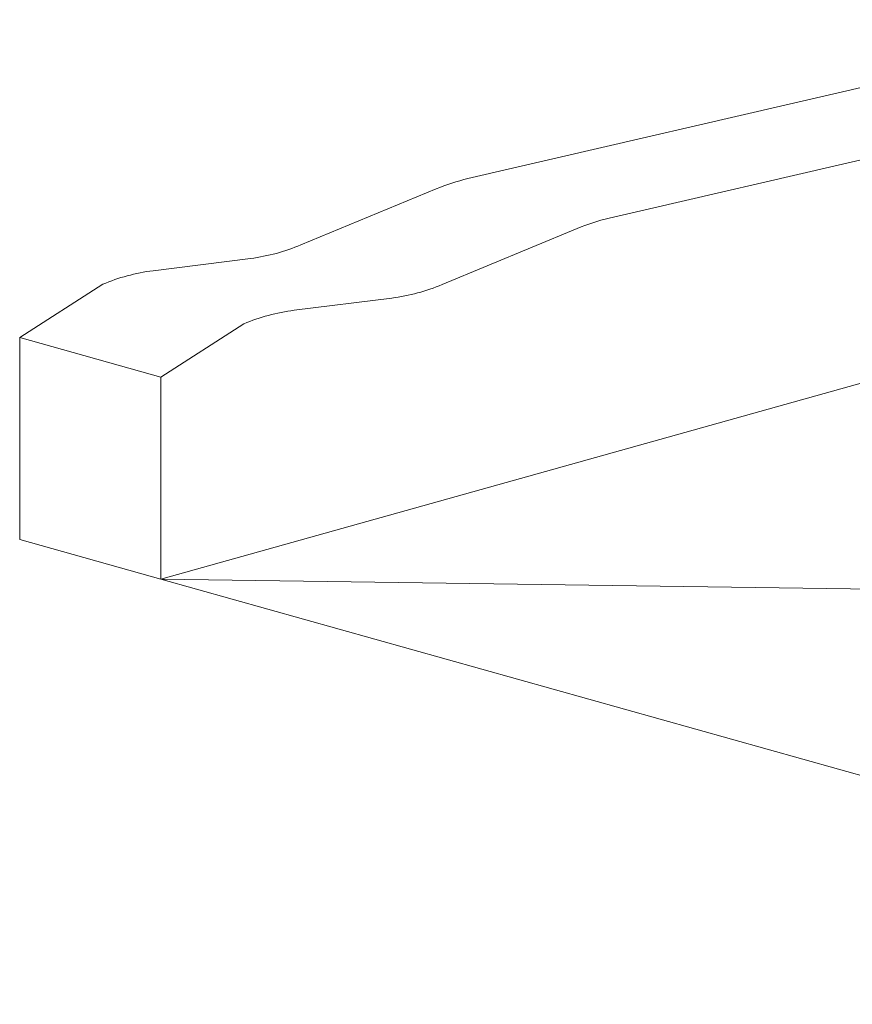
# Model space of a CAD drawing. Units: millimetres. Extents: x 296 to 3866, y 261 to 2699.
# Drawn here: x 296 to 614, y 2012 to 2387 of the extents above; entities that cross this region are included whole.
import ezdxf

# ---------------------------------------------------------------- set-up
doc = ezdxf.new("R2010")
doc.units = ezdxf.units.MM
doc.header["$LTSCALE"] = 10

msp = doc.modelspace()

# ---------------------------------------------------------------- linework, layer by layer
at = {"color": 179, "linetype": 'Continuous', "lineweight": 18, "true_color": 0x212142}
for p, q in [((728.654, 2386.793), (467.078, 2326.271)), ((782.447, 2371.734), (520.872, 2311.212)), ((454.937, 2322.357), (403.411, 2301.023)), ((508.731, 2307.297), (457.203, 2285.965)), ((384.251, 2295.857), (347.097, 2291.218)), ((350.042, 2173.757), (782.447, 2294.805)), ((350.07, 2173.751), (782.535, 2294.658)), ((327.937, 2286.052), (296.276, 2265.736)), ((438.044, 2280.798), (400.89, 2276.159)), ((381.731, 2270.993), (350.069, 2250.677)), ((296.276, 2265.736), (350.07, 2250.677)), ((296.276, 2265.736), (296.276, 2188.808)), ((350.07, 2250.677), (350.07, 2173.748)), ((296.276, 2188.808), (350.07, 2173.748)), ((927.306, 2011.852), (350.042, 2173.757)), ((350.072, 2173.752), (711.034, 2168.648))]:
    msp.add_line(p, q, dxfattribs=at)
for points in [[(467.078, 2326.271), (462.884, 2325.287), (458.818, 2323.977), (454.937, 2322.357)], [(520.872, 2311.212), (516.677, 2310.229), (512.611, 2308.917), (508.731, 2307.297)], [(384.251, 2295.857), (390.938, 2296.741), (397.406, 2298.485), (403.411, 2301.023)], [(347.097, 2291.218), (340.41, 2290.335), (333.942, 2288.59), (327.937, 2286.052)], [(438.044, 2280.798), (444.731, 2281.682), (451.199, 2283.426), (457.203, 2285.965)], [(400.89, 2276.159), (394.203, 2275.275), (387.735, 2273.531), (381.731, 2270.993)]]:
    msp.add_open_spline(points, degree=3, dxfattribs=at)

doc.saveas('drawing.dxf')
